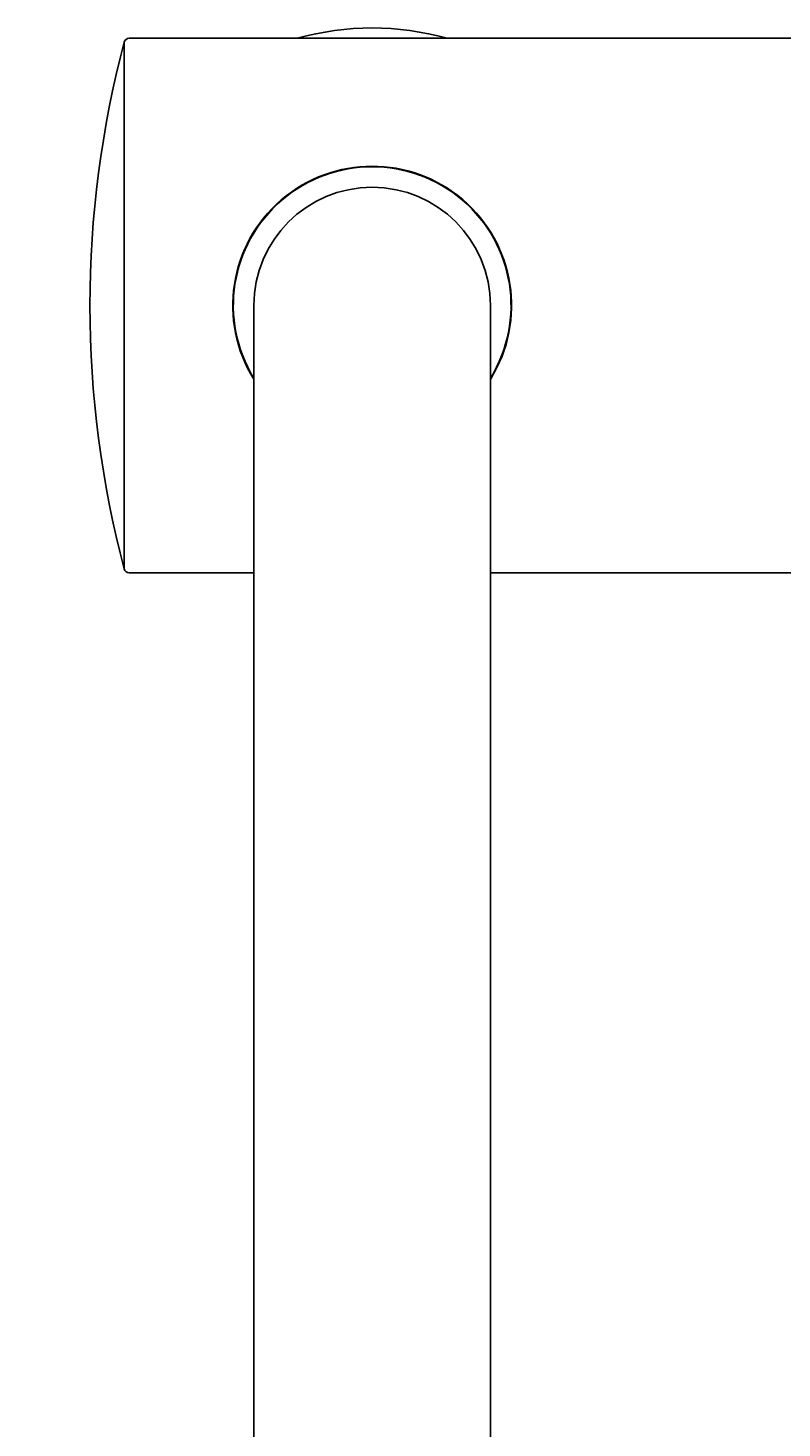
# Model space of a CAD drawing. Units: millimetres. Extents: x 7 to 203, y 5 to 291.
# Drawn here: x 64 to 79, y 248 to 275 of the extents above; entities that cross this region are included whole.
import ezdxf
from ezdxf.enums import TextEntityAlignment as Align

# ---------------------------------------------------------------- set-up
doc = ezdxf.new("R2010")
doc.units = ezdxf.units.MM
for name, color, linetype in [('Layer1', 7, 'Continuous'), ('Layer3', 7, 'Continuous'), ('Standard', 7, 'Continuous')]:
    doc.layers.add(name, color=color, linetype=linetype)
doc.styles.add('SEACAD_Arial', font='arial.ttf')
doc.dimstyles.get("Standard").update_dxf_attribs({"dimtxt": 0.18, "dimasz": 0.18, "dimexe": 0.18, "dimexo": 0.0625, "dimgap": 0.09, "dimtad": 0, "dimtih": 1, "dimtoh": 1, "dimdec": 4, "dimzin": 0, "dimdsep": 46, "dimtxsty": 'Standard', "dimcen": 0.09, "dimadec": 0, "dimazin": 0, "dimtfac": 1, "dimtdec": 4, "dimtofl": 0, "dimtmove": 0, "dimatfit": 3, "dimfxl": 1, "dimtolj": 1, "dimtzin": 0, "dimarcsym": 0})

# ---------------------------------------------------------------- blocks, each defined once
blk = doc.blocks.new('DMBLK9')
at = {"layer": 'Layer3', "linetype": 'Continuous'}
for points in [[(23.846, 250.949), (21.009, 256.329), (21.948, 250.319)], [(119.295, 250.319), (120.235, 256.329), (117.397, 250.949)]]:
    blk.add_hatch(color=7, dxfattribs=at).paths.add_polyline_path(points)
at = {"layer": 'Layer3', "color": 7, "linetype": 'Continuous'}
for p, q in [((25.546, 257.545), (18.111, 255.553)), ((115.698, 257.545), (123.132, 255.553))]:
    blk.add_line(p, q, dxfattribs=at)
for start, end in [(195, 262.7252), (287.1833, 345)]:
    blk.add_arc((70.622, 269.623), 51.363, start, end, dxfattribs=at)
at = {"layer": 'Layer3', "color": 7, "linetype": 'Continuous', "style": 'SEACAD_Arial'}
for s, p in [('    0', (66.663, 230.443)), ('°', (80.75, 230.443)), ('150°', (66.218, 221.443)), ('360', (66.218, 212.443)), ('°', (80.304, 212.443))]:
    blk.add_text(s, height=6, dxfattribs=at).set_placement(p, align=Align.TOP_LEFT)
blk = doc.blocks.new('DMBLK14')
at = {"layer": 'Layer3', "linetype": 'Continuous'}
for points in [[(76.622, 285.725), (70.622, 284.725), (76.622, 283.725)], [(92.712, 285.725), (92.712, 283.725), (98.712, 284.725)]]:
    blk.add_hatch(color=7, dxfattribs=at).paths.add_polyline_path(points)
at = {"layer": 'Layer3', "color": 7, "linetype": 'Continuous'}
for p, q in [((70.622, 276.006), (70.622, 287.725)), ((98.712, 271.029), (98.712, 287.725)), ((70.622, 284.725), (75.523, 284.725)), ((93.81, 284.725), (98.712, 284.725))]:
    blk.add_line(p, q, dxfattribs=at)
at = {"layer": 'Layer3', "color": 7, "linetype": 'Continuous', "style": 'SEACAD_Arial'}
blk.add_text('140', height=6, dxfattribs=at).set_placement((77.623, 287.725), align=Align.TOP_LEFT)

msp = doc.modelspace()

# ---------------------------------------------------------------- linework, layer by layer
at = {"layer": 'Layer1', "color": 7, "linetype": 'Continuous'}
for p, q in [((65.80155, 274.7484), (65.80155, 264.49715)), ((79.50159, 274.82278), (65.89821, 274.82278)), ((73.26159, 270.18881), (73.26159, 270.22278)), ((73.26159, 269.02278), (73.26159, 269.05674)), ((65.89821, 264.42278), (68.32159, 264.42278)), ((72.92159, 264.42278), (79.50159, 264.42278))]:
    msp.add_line(p, q, dxfattribs=at)
for centre, radius, start, end in [((70.62159, 269.62278), 5.4, 74.357529, 105.642471), ((85.13359, 269.62278), 20, 165.150472, 194.849528), ((65.89821, 274.72278), 0.1, 90, 165.150472), ((70.62159, 269.62278), 2.71, 328.296855, 211.894382), ((70.62159, 269.62278), 2.7, 328.413662, 211.586338), ((65.89821, 264.52278), 0.1, 194.849528, 270)]:
    msp.add_arc(centre, radius, start, end, dxfattribs=at)
at = {"layer": 'Standard', "color": 7, "linetype": 'Continuous'}
for p, q in [((68.32159, 269.62278), (68.32158, 261.62278)), ((72.92158, 261.62277), (72.92159, 269.62277)), ((68.32158, 261.62278), (68.32156, 233.02278)), ((72.92156, 233.02277), (72.92158, 261.62277))]:
    msp.add_line(p, q, dxfattribs=at)
msp.add_arc((70.62159, 269.62278), 2.3, 0, 180, dxfattribs=at)

# ---------------------------------------------------------------- dimensions: what is measured, and where the dimension line sits
at = {"layer": 'Layer3', "color": 7, "linetype": 'Continuous'}
dim = msp.add_linear_dim(base=(98.71165, 284.72544), p1=(70.62159, 276.00617), p2=(98.71165, 271.0294), text='\\A1;<>', dimstyle='Standard', dxfattribs=at)
dim.commit()
dim.dimension.update_dxf_attribs({"geometry": 'DMBLK14', "text_midpoint": (84.66662, 284.72544), "dimtype": 160})
dim = msp.add_angular_dim_2l(base=(70.62159, 218.2597), line1=((70.62159, 269.62278), (25.54578, 257.54475)), line2=((70.62159, 269.62278), (115.69783, 257.54463)), text='\\A1;    0%%D\\P<>\\P360%%D', dimstyle='Standard', dxfattribs=at)
dim.commit()
dim.dimension.update_dxf_attribs({"geometry": 'DMBLK9', "text_midpoint": (74.95667, 218.44297), "dimtype": 162})

doc.saveas('drawing.dxf')
